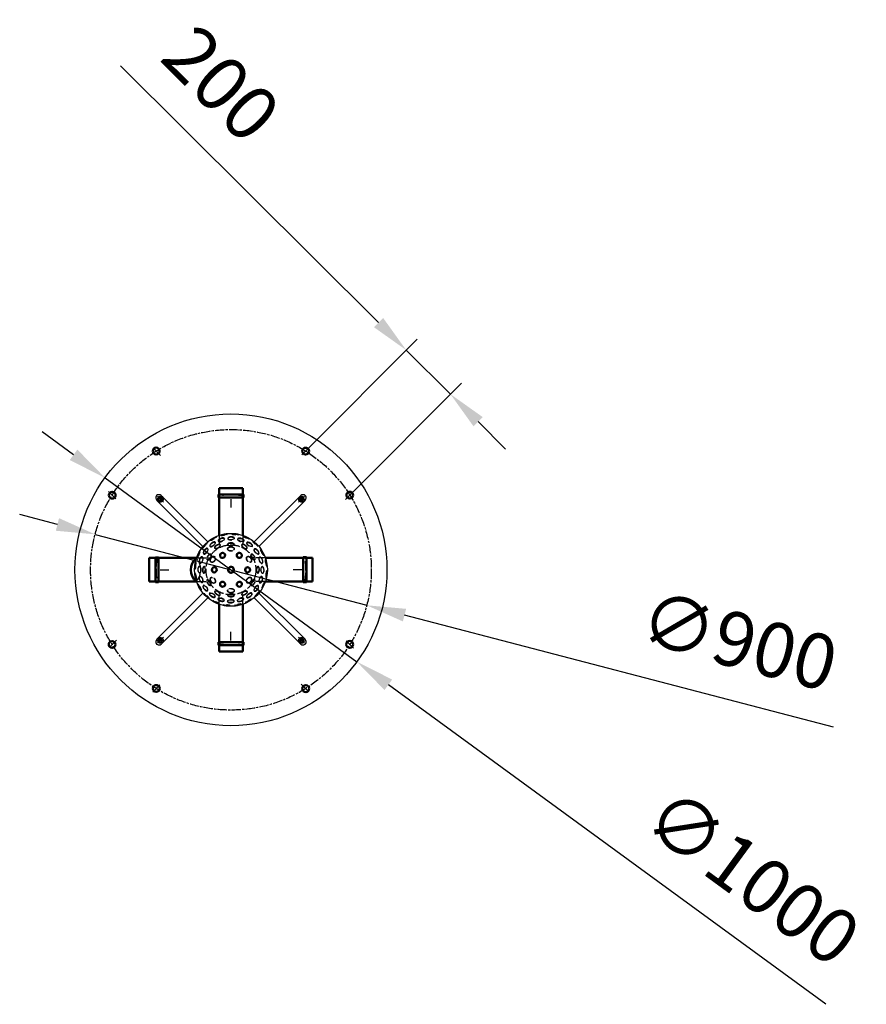
# Model space of a CAD drawing. Units: millimetres. Extents: x -5548 to -784, y -5411 to 4744.
# Drawn here: x -3498 to -784, y -5411 to -2253 of the extents above; entities that cross this region are included whole.
import ezdxf

# ---------------------------------------------------------------- set-up
doc = ezdxf.new("R2010")
doc.units = ezdxf.units.MM
doc.header["$LTSCALE"] = 5
for name, pattern in [('AM_ISO02W050', [7.5, 6, -1.5]), ('AM_ISO08W050', [18, 12, -1.5, 3, -1.5]), ('AM_ISO08W050x2', [9, 6, -0.75, 1.5, -0.75])]:
    doc.linetypes.add(name, pattern=pattern)
doc.layers.get('0').update_dxf_attribs({"linetype": 'CONTINUOUS'})
doc.layers.get('Defpoints').update_dxf_attribs({"linetype": 'CONTINUOUS'})
doc.layers.add('60', color=7, linetype='CONTINUOUS')
for name, color, linetype, lineweight in [('AM_0', 7, 'CONTINUOUS', 50), ('AM_2 ( Kontur 0.25)', 5, 'CONTINUOUS', 25), ('AM_3 ( Verdeckt )', 6, 'AM_ISO02W050', 25), ('AM_5 ( Bemassung)', 3, 'CONTINUOUS', 25), ('AM_7 (Mittellinie)', 4, 'AM_ISO08W050', 25)]:
    doc.layers.add(name, color=color, linetype=linetype, lineweight=lineweight)
doc.styles.get("Standard").update_dxf_attribs({"font": 'arial.ttf'})
doc.dimstyles.new('BENUTZERDEFINIERTE NORM$0', dxfattribs={"dimtxt": 3.5, "dimasz": 2.5, "dimexe": 1, "dimexo": 0, "dimgap": 1.5, "dimtad": 1, "dimdsep": 46, "dimtxsty": 'Standard', "dimcen": 0, "dimclrd": 256, "dimclre": 256, "dimclrt": 6, "dimadec": 0, "dimazin": 2, "dimtp": 0.1, "dimtm": 0.1, "dimtfac": 0.71, "dimtmove": 0, "dimatfit": 3, "dimfxl": 1, "dimlwd": -1, "dimlwe": -1, "dimarcsym": 0})
doc.dimstyles.new('BENUTZERDEFINIERTE NORM$3', dxfattribs={"dimtxt": 3.5, "dimasz": 2.5, "dimexe": 1, "dimexo": 0, "dimgap": 1.5, "dimtad": 1, "dimtoh": 1, "dimdsep": 46, "dimtxsty": 'Standard', "dimcen": 0, "dimclrd": 256, "dimclre": 256, "dimclrt": 6, "dimadec": 0, "dimazin": 2, "dimtp": 0.1, "dimtm": 0.1, "dimtfac": 0.71, "dimtofl": 0, "dimtmove": 0, "dimatfit": 0, "dimfxl": 1, "dimlwd": -1, "dimlwe": -1, "dimarcsym": 0})

# ---------------------------------------------------------------- blocks, each defined once
blk = doc.blocks.new('*D1')
at = {"layer": 'AM_5 ( Bemassung)', "transparency": 16777216}
for p, q in [((-2347.8, -3224.3), (-3174.9, -2400.5)), ((-2581.9, -3636.4), (-2224, -3277.1)), ((-2117.6, -3453.6), (-2259.3, -3312.5)), ((-2440.2, -3777.5), (-2082.3, -3418.2)), ((-2029, -3541.9), (-1940.5, -3630.1))]:
    blk.add_line(p, q, dxfattribs=at)
for points in [[(-2333.1, -3209.5), (-2362.6, -3239), (-2259.3, -3312.5)], [(-2014.3, -3527.1), (-2043.7, -3556.6), (-2117.6, -3453.6)]]:
    blk.add_solid(points, dxfattribs=at)
at = {"layer": 'Defpoints', "color": 0, "transparency": 16777216}
for p in [(-2117.6, -3453.6), (-2581.9, -3636.4), (-2440.2, -3777.5)]:
    blk.add_point(p, dxfattribs=at)
at = {"layer": 'AM_5 ( Bemassung)', "color": 6, "transparency": 16777216, "insert": (-2868, -2474.2), "char_height": 175, "attachment_point": 5, "rotation": 315.1129}
blk.add_mtext('200', dxfattribs=at)
blk = doc.blocks.new('*U14')
for p, q in [((-149.9, -135.5), (-3.1, 11.3)), ((-134.9, -150.6), (12, -3.7))]:
    blk.add_line(p, q)
blk.add_ellipse((4.5, 3.8), major_axis=(9.19, 9.19), ratio=0.819152, start_param=4.712389, end_param=7.853982)
at = {"layer": 'AM_0'}
for centre, radius in [((14.7, 155.4), 11), ((2.9, 2.2), 6), ((156.4, 14.3), 11)]:
    blk.add_circle(centre, radius, dxfattribs=at)
at = {"layer": 'AM_3 ( Verdeckt )', "extrusion": (0, 0, -1)}
blk.add_ellipse((4.5, 3.8), major_axis=(-9.19, -9.19), ratio=0.819152, start_param=4.712389, end_param=7.853982, dxfattribs=at)
at = {"layer": 'AM_7 (Mittellinie)'}
for p, q in [((26.4, 167.1), (3, 143.7)), ((11.2, 10.5), (-8.1, -8.8)), ((166.4, 24.3), (142.2, 0.1))]:
    blk.add_line(p, q, dxfattribs=at)
blk = doc.blocks.new('*U15')
at = {"layer": '60', "color": 0, "linetype": 'ByBlock', "lineweight": -2, "transparency": 16777216}
for p, rotation in [((-3046.4, -3151.1), 90), ((-3045.7, -3601), 180), ((-2595.9, -3600.3), 270)]:
    blk.add_blockref('*U14', p, dxfattribs=dict(at, rotation=rotation))
blk.add_blockref('*U14', (-2596.6, -3150.4), dxfattribs=at)
blk = doc.blocks.new('*U16')
for centre, major_axis, ratio in [((2.3, 13.1), (-5, 8.66), 0.064982), ((-1.8, -12.3), (-3.5, 9.37), 0.451624)]:
    blk.add_ellipse(centre, major_axis=major_axis, ratio=ratio)
at = {"layer": 'AM_2 ( Kontur 0.25)'}
for points, knots in [([(6, 4.8), (6, 4.7), (6.1, 4.6), (6.3, 4.4), (6.4, 4.3), (6.5, 4.1), (6.6, 4), (6.7, 3.9), (6.8, 3.9), (6.9, 3.8), (7, 3.8), (7.1, 3.8), (7.2, 3.7), (7.4, 3.7), (7.5, 3.8), (7.8, 3.9), (7.8, 4), (8, 4.2), (8, 4.2), (8, 4.4), (8, 4.4), (8, 4.6), (8, 4.7), (8, 4.8), (8, 4.9), (7.9, 5.1), (7.9, 5.2), (7.8, 5.5), (7.7, 5.7), (7.4, 6.4), (7.1, 7), (6.4, 8.4), (6, 9.2), (5.1, 10.9), (4.6, 11.8), (3.2, 14.2), (2.3, 15.8), (0.8, 18.2), (0.2, 19.1), (-0.7, 20.5), (-1, 20.9), (-1.5, 21.5), (-1.6, 21.7), (-1.8, 22), (-1.9, 22.1), (-2, 22.2), (-2.1, 22.3), (-2.2, 22.3), (-2.3, 22.4), (-2.4, 22.4), (-2.5, 22.5), (-2.7, 22.5), (-2.8, 22.5), (-2.9, 22.4), (-3, 22.4), (-3, 22.4), (-3.2, 22.3), (-3.2, 22.2), (-3.3, 22.1), (-3.4, 22), (-3.4, 21.9), (-3.4, 21.8), (-3.4, 21.7), (-3.4, 21.6), (-3.4, 21.5), (-3.4, 21.4), (-3.4, 21.2), (-3.3, 21.1), (-3.2, 20.8), (-3.1, 20.6), (-2.9, 20), (-2.6, 19.4), (-2, 18.2), (-1.6, 17.5), (-0.5, 15.3), (0.5, 13.6), (1.5, 11.8), (1.6, 11.6), (1.7, 11.4)], [2.676176, 2.676176, 2.676176, 2.676176, 2.742944, 2.742944, 2.87173, 2.87173, 2.967779, 2.967779, 3.028898, 3.028898, 3.075056, 3.075056, 3.108309, 3.108309, 3.141562, 3.141562, 3.174815, 3.174815, 3.208067, 3.208067, 3.24132, 3.24132, 3.30716, 3.30716, 3.372999, 3.372999, 3.507186, 3.507186, 3.641374, 3.641374, 3.957622, 3.957622, 4.27387, 4.27387, 4.590119, 4.590119, 5.113175, 5.113175, 5.5054, 5.5054, 5.794411, 5.794411, 5.956711, 5.956711, 6.071894, 6.071894, 6.143933, 6.143933, 6.197161, 6.197161, 6.235621, 6.235621, 6.26522, 6.26522, 6.283185, 6.283185, 6.283185, 6.313993, 6.313993, 6.3448, 6.3448, 6.375607, 6.375607, 6.438531, 6.438531, 6.501456, 6.501456, 6.627573, 6.627573, 6.753691, 6.753691, 7.050049, 7.050049, 7.346407, 7.346407, 7.906571, 7.906571, 7.973513, 7.973513, 7.973513, 7.973513]), ([(-0.5, -22.2), (-0.1, -22.3), (0.3, -22.4), (1.2, -22.5), (1.6, -22.4), (2.5, -22.1), (2.8, -21.8), (3.4, -21.1), (3.7, -20.7), (4.1, -19.7), (4.2, -19.2), (4.4, -17.5), (4.4, -16.3), (4.1, -13.7), (3.7, -12.3), (2.8, -9.6), (2.2, -8.2), (0.8, -5.9), (0, -4.8), (-1.6, -3.2), (-2.4, -2.6), (-3.7, -2.1), (-4.2, -2), (-4.9, -2.1), (-5.2, -2.1), (-5.5, -2.2), (-5.9, -2.4), (-6.2, -2.6), (-6.7, -3.1), (-7, -3.4), (-7.4, -4), (-7.5, -4.4), (-7.9, -5.8), (-8, -7), (-7.9, -9.7), (-7.6, -11.1), (-6.9, -13.6), (-6.5, -14.6), (-6, -15.6)], [2.744879, 2.744879, 2.744879, 2.744879, 2.93908, 2.93908, 3.160517, 3.160517, 3.381953, 3.381953, 3.60339, 3.60339, 3.824827, 3.824827, 4.243061, 4.243061, 4.661295, 4.661295, 5.079529, 5.079529, 5.497764, 5.497764, 5.915998, 5.915998, 6.131087, 6.131087, 6.283185, 6.283185, 6.283185, 6.463132, 6.463132, 6.643079, 6.643079, 6.823026, 6.823026, 7.258587, 7.258587, 7.694147, 7.694147, 8.014211, 8.014211, 8.014211, 8.014211])]:
    blk.add_open_spline(points, degree=3, knots=knots, dxfattribs=at)
blk = doc.blocks.new('*U17')
at = {"layer": '60', "color": 0, "linetype": 'ByBlock', "lineweight": -2, "transparency": 16777216}
for p, rotation in [((-2798.3, -3271.4), 53.99999999999994), ((-2892.1, -3296), 107.9999999999999), ((-2864, -3277.9), 89.99999999999993), ((-2831.7, -3269.5), 71.99999999999994), ((-2767.2, -3283.6), 35.99999999999996), ((-2741.4, -3304.8), 17.99999999999999), ((-2913.3, -3321.8), 125.9999999999999), ((-2925.4, -3352.9), 143.9999999999999), ((-2714.9, -3365.2), 341.9999999999998), ((-2927.4, -3386.3), 161.9999999999999), ((-2716.9, -3398.5), 323.9999999999997), ((-2918.9, -3418.6), 180), ((-2729, -3429.6), 305.9999999999998), ((-2900.9, -3446.7), 197.9999999999998), ((-2750.2, -3455.5), 287.9999999999998), ((-2875.1, -3467.8), 215.9999999999999), ((-2844, -3480), 233.9999999999998), ((-2810.6, -3481.9), 251.9999999999998), ((-2778.3, -3473.5), 269.9999999999998)]:
    blk.add_blockref('*U16', p, dxfattribs=dict(at, rotation=rotation))
blk.add_blockref('*U16', (-2723.4, -3332.9), dxfattribs=at)
blk = doc.blocks.new('*D18')
at = {"layer": 'AM_5 ( Bemassung)', "transparency": 16777216}
for p, q in [((-3377.5, -3871.7), (-3498.4, -3840)), ((-3256.5, -3903.3), (-2385.8, -4130.9)), ((-890, -4521.8), (-2264.8, -4162.5))]:
    blk.add_line(p, q, dxfattribs=at)
for points in [[(-3372.2, -3851.5), (-3382.7, -3891.8), (-3256.5, -3903.3)], [(-2259.6, -4142.3), (-2270.1, -4182.6), (-2385.8, -4130.9)]]:
    blk.add_solid(points, dxfattribs=at)
at = {"layer": 'Defpoints', "color": 0, "transparency": 16777216}
for p in [(-3256.5, -3903.3), (-2385.8, -4130.9)]:
    blk.add_point(p, dxfattribs=at)
at = {"layer": 'AM_5 ( Bemassung)', "color": 6, "transparency": 16777216, "insert": (-1198.6, -4266.2), "char_height": 175, "attachment_point": 5, "rotation": 345.3515}
blk.add_mtext('∅900', dxfattribs=at)
blk = doc.blocks.new('*D19')
at = {"layer": 'AM_5 ( Bemassung)', "transparency": 16777216}
for p, q in [((-3325.8, -3648.3), (-3426.7, -3574.5)), ((-3224.8, -3722), (-2417.5, -4312.1)), ((-914.2, -5410.7), (-2316.5, -4385.8))]:
    blk.add_line(p, q, dxfattribs=at)
for points in [[(-3313.5, -3631.5), (-3338.1, -3665.1), (-3224.8, -3722)], [(-2304.3, -4369), (-2328.8, -4402.7), (-2417.5, -4312.1)]]:
    blk.add_solid(points, dxfattribs=at)
at = {"layer": 'Defpoints', "color": 0, "transparency": 16777216}
for p in [(-3224.8, -3722), (-2417.5, -4312.1)]:
    blk.add_point(p, dxfattribs=at)
at = {"layer": 'AM_5 ( Bemassung)', "color": 6, "transparency": 16777216, "insert": (-1162.4, -5019.7), "char_height": 175, "attachment_point": 5, "rotation": 323.8402}
blk.add_mtext('∅1000', dxfattribs=at)
blk = doc.blocks.new('*U20')
at = {"layer": 'AM_0'}
for p, q in [((-95.7, -38), (-95.7, 38.1)), ((-95.7, 38.1), (-75.7, 38.1)), ((-75.7, 40), (-75.7, -40)), ((-65.7, 40), (-75.7, 40)), ((-65.7, -40), (-65.7, 40)), ((-65.7, 38.1), (55.7, 38.1)), ((-75.7, -38), (-95.7, -38)), ((-65.7, -40), (-75.7, -40)), ((55.7, -38), (-65.7, -38))]:
    blk.add_line(p, q, dxfattribs=at)
at = {"layer": 'AM_3 ( Verdeckt )'}
for p, q in [((55.7, 38.1), (95.7, 38.1)), ((55.7, -38), (95.7, -38))]:
    blk.add_line(p, q, dxfattribs=at)
blk.add_arc((166.1, 0), 240.2, 170.4138, 189.5941, dxfattribs=at)
at = {"layer": 'AM_7 (Mittellinie)'}
blk.add_line((-60.7, 0), (-33.3, 0), dxfattribs=at)
blk = doc.blocks.new('*U21')
at = {"layer": '60', "color": 0, "linetype": 'ByBlock', "lineweight": -2, "transparency": 16777216}
for p, rotation in [((-2821.2, -3851), 269.9999999999999), ((-2655, -4017), 180), ((-2821.1, -4183.2), 89.99999999999997)]:
    blk.add_blockref('*U20', p, dxfattribs=dict(at, rotation=rotation))
blk.add_blockref('*U20', (-2987.3, -4017.1), dxfattribs=at)

msp = doc.modelspace()

# ---------------------------------------------------------------- linework, layer by layer
for centre, major_axis in [((-2821.155, -3935.694), (-10, 0)), ((-2891.623, -3976.379), (-5, -8.66)), ((-2750.686, -3976.379), (-5, 8.66)), ((-2891.623, -4057.749), (5, -8.66)), ((-2750.686, -4057.749), (5, 8.66)), ((-2821.155, -4098.434), (10, 0))]:
    msp.add_ellipse(centre, major_axis=major_axis, ratio=0.4516244)
at = {"layer": '60'}
for radius in [500, 116.736]:
    msp.add_circle((-2821.155, -4017.064), radius, dxfattribs=at)
at = {"layer": 'AM_0'}
for centre, radius, start, end in [((-2895.702, -4017.064), 53.813, 135.002123, 224.997877), ((-2847.545, -3971.356), 8.484, 35.21463, 204.78537), ((-2848.212, -3970.2), 8.458, 212.978446, 22.337798), ((-2848.212, -3970.2), 8.458, 303.825691, 312.624055), ((-2848.212, -3970.2), 8.458, 15.065122, 27.021554), ((-2794.098, -3970.2), 8.458, 152.978446, 322.337798), ((-2794.765, -3971.356), 8.484, 335.21463, 144.78537), ((-2794.098, -3970.2), 8.458, 243.825691, 252.624055), ((-2794.098, -3970.2), 8.458, 315.065122, 327.021554), ((-2873.934, -4017.064), 8.484, 95.21463, 264.78537), ((-2875.269, -4017.064), 8.458, 75.065122, 87.021554), ((-2875.269, -4017.064), 8.458, 272.978446, 82.337798), ((-2821.155, -4017.064), 9.312, 253.344725, 189.48237), ((-2767.041, -4017.064), 8.458, 92.978446, 262.337798), ((-2768.376, -4017.064), 8.484, 275.21463, 84.78537), ((-2875.269, -4017.064), 8.458, 3.825691, 12.624055), ((-2821.155, -4017.064), 9.311, 189.48237, 253.344725), ((-2767.041, -4017.064), 8.458, 183.825691, 192.624055), ((-2767.041, -4017.064), 8.458, 255.065122, 267.021554), ((-2847.545, -4062.772), 8.484, 155.21463, 324.78537), ((-2848.212, -4063.928), 8.458, 135.065122, 147.021554), ((-2848.212, -4063.928), 8.458, 332.978446, 142.337798), ((-2848.212, -4063.928), 8.458, 63.825691, 72.624055), ((-2794.098, -4063.928), 8.458, 32.978446, 202.337798), ((-2794.098, -4063.928), 8.458, 195.065122, 207.021554), ((-2794.765, -4062.772), 8.484, 215.21463, 24.78537), ((-2794.098, -4063.928), 8.458, 123.825691, 132.624055)]:
    msp.add_arc(centre, radius, start, end, dxfattribs=at)
at = {"layer": 'AM_2 ( Kontur 0.25)'}
for centre, radius, start, end in [((-2847.545, -3971.356), 9.354, 105.324857, 204.78537), ((-2848.212, -3970.2), 9.328, 212.978446, 317.048566), ((-2848.212, -3970.2), 9.328, 303.825691, 27.021554), ((-2847.545, -3971.356), 9.354, 35.21463, 43.87349), ((-2794.098, -3970.2), 9.328, 152.978446, 257.048566), ((-2794.765, -3971.356), 9.354, 45.324857, 144.78537), ((-2794.098, -3970.2), 9.328, 243.825691, 327.021554), ((-2794.765, -3971.356), 9.354, 335.21463, 343.87349), ((-2873.934, -4017.064), 9.354, 95.21463, 103.87349), ((-2875.269, -4017.064), 9.328, 3.825691, 87.021554), ((-2821.155, -4017.064), 10.477, 346.829646, 280.878408), ((-2767.041, -4017.064), 9.328, 92.978446, 197.048566), ((-2768.376, -4017.064), 9.354, 345.324857, 84.78537), ((-2873.934, -4017.064), 9.354, 165.324857, 264.78537), ((-2875.269, -4017.064), 9.328, 272.978446, 17.048566), ((-2767.041, -4017.064), 9.328, 183.825691, 267.021554), ((-2768.376, -4017.064), 9.354, 275.21463, 283.87349), ((-2847.545, -4062.772), 9.354, 155.21463, 163.87349), ((-2848.212, -4063.928), 9.328, 63.825691, 147.021554), ((-2847.545, -4062.772), 9.354, 225.324857, 324.78537), ((-2848.212, -4063.928), 9.328, 332.978446, 77.048566), ((-2794.098, -4063.928), 9.328, 123.825691, 207.021554), ((-2794.765, -4062.772), 9.354, 215.21463, 223.87349), ((-2794.098, -4063.928), 9.328, 32.978446, 137.048566), ((-2794.765, -4062.772), 9.354, 285.324857, 24.78537)]:
    msp.add_arc(centre, radius, start, end, dxfattribs=at)
for centre, major_axis in [((-2864.501, -3941.987), (9.408, 4.661)), ((-2779.877, -3945.569), (8.74, -5.817)), ((-2777.809, -3941.987), (8.74, -5.817)), ((-2907.847, -4017.064), (0.668, 10.477)), ((-2734.463, -4017.064), (-0.668, -10.477)), ((-2864.501, -4092.141), (-8.74, 5.817)), ((-2777.809, -4092.141), (-9.408, -4.661))]:
    msp.add_ellipse(centre, major_axis=major_axis, ratio=0.51434716, start_param=5.92778946, end_param=6.28318531, dxfattribs=at)
for points in [[(-2811.418, -3937.915), (-2811.125, -3937.599), (-2810.888, -3937.257), (-2810.533, -3936.475), (-2810.439, -3936.027), (-2810.476, -3935.132), (-2810.607, -3934.691), (-2811.048, -3933.879), (-2811.355, -3933.505), (-2812.109, -3932.821), (-2812.555, -3932.511), (-2814.014, -3931.701), (-2815.181, -3931.28), (-2817.77, -3930.687), (-2819.192, -3930.517), (-2822.065, -3930.45), (-2823.515, -3930.554), (-2826.214, -3931.023), (-2827.461, -3931.387), (-2829.566, -3932.338), (-2830.428, -3932.922), (-2831.327, -3933.977), (-2831.561, -3934.368), (-2831.802, -3935.079), (-2831.855, -3935.386), (-2831.855, -3935.694), (-2831.855, -3936.058), (-2831.781, -3936.421), (-2831.505, -3937.107), (-2831.303, -3937.431), (-2830.801, -3938.034), (-2830.499, -3938.314), (-2829.319, -3939.203), (-2828.229, -3939.717), (-2825.707, -3940.488), (-2824.277, -3940.743), (-2821.71, -3940.93), (-2820.596, -3940.929), (-2819.509, -3940.85)], [(-2884.832, -3969.057), (-2884.959, -3968.645), (-2885.136, -3968.269), (-2885.635, -3967.571), (-2885.977, -3967.265), (-2886.771, -3966.85), (-2887.218, -3966.742), (-2888.142, -3966.718), (-2888.619, -3966.798), (-2889.588, -3967.108), (-2890.08, -3967.339), (-2891.511, -3968.198), (-2892.459, -3968.999), (-2894.267, -3970.944), (-2895.125, -3972.09), (-2896.619, -3974.545), (-2897.254, -3975.853), (-2898.198, -3978.425), (-2898.507, -3979.687), (-2898.736, -3981.985), (-2898.661, -3983.023), (-2898.196, -3984.329), (-2897.975, -3984.728), (-2897.479, -3985.292), (-2897.24, -3985.492), (-2896.973, -3985.645), (-2896.658, -3985.827), (-2896.307, -3985.945), (-2895.575, -3986.048), (-2895.194, -3986.036), (-2894.42, -3985.902), (-2894.026, -3985.781), (-2892.666, -3985.204), (-2891.676, -3984.516), (-2889.748, -3982.719), (-2888.812, -3981.608), (-2887.366, -3979.477), (-2886.81, -3978.513), (-2886.335, -3977.531)], [(-2747.742, -3985.922), (-2747.321, -3986.017), (-2746.907, -3986.052), (-2746.052, -3985.969), (-2745.616, -3985.826), (-2744.86, -3985.346), (-2744.544, -3985.012), (-2744.061, -3984.225), (-2743.891, -3983.771), (-2743.676, -3982.777), (-2743.63, -3982.235), (-2743.658, -3980.567), (-2743.877, -3979.345), (-2744.658, -3976.807), (-2745.221, -3975.491), (-2746.6, -3972.969), (-2747.415, -3971.766), (-2749.171, -3969.662), (-2750.11, -3968.764), (-2751.986, -3967.416), (-2752.922, -3966.962), (-2754.286, -3966.712), (-2754.741, -3966.704), (-2755.478, -3966.851), (-2755.77, -3966.959), (-2756.036, -3967.112), (-2756.352, -3967.294), (-2756.629, -3967.54), (-2757.085, -3968.122), (-2757.265, -3968.458), (-2757.536, -3969.195), (-2757.628, -3969.597), (-2757.808, -3971.063), (-2757.707, -3972.264), (-2757.115, -3974.833), (-2756.62, -3976.199), (-2755.498, -3978.516), (-2754.941, -3979.48), (-2754.329, -3980.383)], [(-2894.568, -4048.206), (-2894.989, -4048.11), (-2895.403, -4048.076), (-2896.258, -4048.159), (-2896.694, -4048.302), (-2897.45, -4048.782), (-2897.766, -4049.115), (-2898.249, -4049.903), (-2898.419, -4050.357), (-2898.634, -4051.351), (-2898.68, -4051.893), (-2898.652, -4053.561), (-2898.433, -4054.782), (-2897.652, -4057.321), (-2897.089, -4058.637), (-2895.71, -4061.158), (-2894.894, -4062.362), (-2893.139, -4064.465), (-2892.2, -4065.364), (-2890.324, -4066.712), (-2889.388, -4067.165), (-2888.024, -4067.416), (-2887.569, -4067.424), (-2886.832, -4067.277), (-2886.54, -4067.169), (-2886.273, -4067.015), (-2885.958, -4066.833), (-2885.681, -4066.588), (-2885.225, -4066.005), (-2885.045, -4065.669), (-2884.774, -4064.932), (-2884.682, -4064.531), (-2884.502, -4063.065), (-2884.603, -4061.864), (-2885.195, -4059.294), (-2885.69, -4057.929), (-2886.812, -4055.611), (-2887.369, -4054.647), (-2887.981, -4053.745)], [(-2757.478, -4065.071), (-2757.351, -4065.483), (-2757.174, -4065.859), (-2756.674, -4066.557), (-2756.333, -4066.863), (-2755.539, -4067.278), (-2755.092, -4067.385), (-2754.168, -4067.41), (-2753.691, -4067.33), (-2752.722, -4067.019), (-2752.23, -4066.788), (-2750.799, -4065.929), (-2749.851, -4065.129), (-2748.043, -4063.183), (-2747.185, -4062.038), (-2745.691, -4059.583), (-2745.056, -4058.275), (-2744.112, -4055.703), (-2743.803, -4054.441), (-2743.574, -4052.142), (-2743.649, -4051.105), (-2744.114, -4049.798), (-2744.335, -4049.4), (-2744.83, -4048.835), (-2745.07, -4048.636), (-2745.336, -4048.482), (-2745.652, -4048.301), (-2746.003, -4048.183), (-2746.735, -4048.079), (-2747.116, -4048.092), (-2747.89, -4048.225), (-2748.284, -4048.346), (-2749.643, -4048.924), (-2750.633, -4049.611), (-2752.562, -4051.409), (-2753.498, -4052.52), (-2754.944, -4054.65), (-2755.5, -4055.615), (-2755.975, -4056.597)], [(-2830.892, -4096.213), (-2831.185, -4096.529), (-2831.422, -4096.871), (-2831.777, -4097.652), (-2831.871, -4098.101), (-2831.834, -4098.996), (-2831.703, -4099.437), (-2831.262, -4100.249), (-2830.954, -4100.623), (-2830.201, -4101.306), (-2829.755, -4101.617), (-2828.296, -4102.426), (-2827.129, -4102.848), (-2824.539, -4103.441), (-2823.118, -4103.611), (-2820.245, -4103.677), (-2818.795, -4103.573), (-2816.096, -4103.104), (-2814.848, -4102.741), (-2812.743, -4101.79), (-2811.882, -4101.206), (-2810.983, -4100.151), (-2810.749, -4099.76), (-2810.508, -4099.049), (-2810.455, -4098.742), (-2810.455, -4098.434), (-2810.455, -4098.07), (-2810.529, -4097.707), (-2810.805, -4097.021), (-2811.006, -4096.697), (-2811.509, -4096.094), (-2811.811, -4095.814), (-2812.99, -4094.924), (-2814.081, -4094.411), (-2816.602, -4093.64), (-2818.032, -4093.385), (-2820.6, -4093.198), (-2821.714, -4093.198), (-2822.801, -4093.278)]]:
    msp.add_open_spline(points, degree=3, knots=[2.74487884, 2.74487884, 2.74487884, 2.74487884, 2.93908041, 2.93908041, 3.16051695, 3.16051695, 3.3819535, 3.3819535, 3.60339004, 3.60339004, 3.82482658, 3.82482658, 4.24306088, 4.24306088, 4.66129517, 4.66129517, 5.07952946, 5.07952946, 5.49776375, 5.49776375, 5.91599805, 5.91599805, 6.13108691, 6.13108691, 6.28318531, 6.28318531, 6.28318531, 6.46313227, 6.46313227, 6.64307924, 6.64307924, 6.82302621, 6.82302621, 7.2585868, 7.2585868, 7.69414739, 7.69414739, 8.01421062, 8.01421062, 8.01421062, 8.01421062], dxfattribs=at)
at = {"layer": 'AM_3 ( Verdeckt )'}
msp.add_circle((-2821.155, -4017.064), 80, dxfattribs=at)
msp.add_arc((-2971.808, -4017.064), 53.813, 315.002123, 44.997877, dxfattribs=at)
for centre, major_axis, ratio, start_param, end_param in [((-2864.501, -3941.987), (9.408, 4.661), 0.41909769, 0, 3.22155204), ((-2864.501, -3941.987), (9.408, 4.661), 0.51434716, 3.2071123, 4.85930482), ((-2777.809, -3941.987), (8.74, -5.817), 0.51434716, 3.2071123, 4.85930482), ((-2777.809, -3941.987), (8.74, -5.817), 0.41909769, 0, 3.22155204), ((-2907.847, -4017.064), (0.668, 10.477), 0.41909769, 0, 3.22155204), ((-2734.463, -4017.064), (-0.668, -10.477), 0.51434716, 3.2071123, 4.85930482), ((-2734.463, -4017.064), (-0.668, -10.477), 0.41909769, 0, 3.22155204), ((-2907.847, -4017.064), (0.668, 10.477), 0.51434716, 3.2071123, 4.85930482), ((-2864.501, -4092.141), (-8.74, 5.817), 0.41909769, 0, 3.22155204), ((-2864.501, -4092.141), (-8.74, 5.817), 0.51434716, 3.2071123, 4.85930482), ((-2777.809, -4092.141), (-9.408, -4.661), 0.41909769, 0, 3.22155204), ((-2777.809, -4092.141), (-9.408, -4.661), 0.51434716, 3.2071123, 4.85930482)]:
    msp.add_ellipse(centre, major_axis=major_axis, ratio=ratio, start_param=start_param, end_param=end_param, dxfattribs=at)
for centre, major_axis in [((-2821.155, -3950.14), (-10, 0)), ((-2879.113, -3983.602), (-5, -8.66)), ((-2763.197, -3983.602), (-5, 8.66)), ((-2879.113, -4050.526), (5, -8.66)), ((-2763.197, -4050.526), (5, 8.66)), ((-2821.155, -4083.988), (10, 0))]:
    msp.add_ellipse(centre, major_axis=major_axis, ratio=0.64710901, dxfattribs=at)
for points, knots in [([(-2855.765, -3937.659), (-2855.835, -3937.517), (-2855.935, -3937.389), (-2856.23, -3937.142), (-2856.425, -3937.026), (-2856.924, -3936.83), (-2857.227, -3936.751), (-2858.265, -3936.599), (-2859.135, -3936.61), (-2861.084, -3936.887), (-2862.162, -3937.151), (-2864.372, -3937.901), (-2865.503, -3938.387), (-2867.66, -3939.514), (-2868.687, -3940.155), (-2870.496, -3941.502), (-2871.278, -3942.208), (-2872.385, -3943.455), (-2872.765, -3944.004), (-2873.196, -3944.871), (-2873.303, -3945.212), (-2873.374, -3945.737), (-2873.36, -3945.936), (-2873.276, -3946.25), (-2873.215, -3946.375), (-2873.125, -3946.494)], [0, 0, 0, 0, 0.18159297, 0.18159297, 0.36318594, 0.36318594, 0.5447789, 0.5447789, 0.90369689, 0.90369689, 1.26261489, 1.26261489, 1.62153288, 1.62153288, 1.98045087, 1.98045087, 2.33936886, 2.33936886, 2.63686712, 2.63686712, 2.86586685, 2.86586685, 3.05703025, 3.05703025, 3.22155204, 3.22155204, 3.22155204, 3.22155204]), ([(-2873.107, -3946.539), (-2872.932, -3946.801), (-2872.69, -3947.038), (-2872.043, -3947.449), (-2871.637, -3947.621), (-2870.679, -3947.866), (-2870.127, -3947.938), (-2868.571, -3947.974), (-2867.489, -3947.851), (-2865.231, -3947.318), (-2864.056, -3946.909), (-2861.789, -3945.862), (-2860.697, -3945.225), (-2858.755, -3943.817), (-2857.907, -3943.047), (-2856.575, -3941.499), (-2856.095, -3940.723), (-2855.636, -3939.535), (-2855.547, -3939.087), (-2855.539, -3938.299), (-2855.616, -3937.96), (-2855.765, -3937.659)], [3.2071123, 3.2071123, 3.2071123, 3.2071123, 3.44385922, 3.44385922, 3.68060614, 3.68060614, 3.91735307, 3.91735307, 4.28822837, 4.28822837, 4.65910367, 4.65910367, 5.02997897, 5.02997897, 5.40085427, 5.40085427, 5.77172956, 5.77172956, 6.02766175, 6.02766175, 6.28318531, 6.28318531, 6.28318531, 6.28318531]), ([(-2831.855, -3950.14), (-2831.855, -3950.674), (-2831.767, -3951.207), (-2831.273, -3952.692), (-2830.657, -3953.594), (-2828.987, -3955.137), (-2827.933, -3955.782), (-2825.549, -3956.752), (-2824.218, -3957.077), (-2821.473, -3957.368), (-2820.059, -3957.334), (-2817.351, -3956.912), (-2816.058, -3956.524), (-2813.781, -3955.438), (-2812.797, -3954.74), (-2811.444, -3953.269), (-2810.993, -3952.538), (-2810.464, -3950.988), (-2810.389, -3950.172), (-2810.641, -3948.578), (-2810.964, -3947.804), (-2811.94, -3946.393), (-2812.591, -3945.755), (-2814.141, -3944.656), (-2815.04, -3944.196), (-2817.368, -3943.35), (-2818.869, -3943.059), (-2821.92, -3942.915), (-2823.467, -3943.062), (-2826.338, -3943.774), (-2827.66, -3944.338), (-2829.845, -3945.809), (-2830.71, -3946.717), (-2831.643, -3948.495), (-2831.855, -3949.317), (-2831.855, -3950.14)], [0, 0, 0, 0, 0.21192441, 0.21192441, 0.61075248, 0.61075248, 1.00958054, 1.00958054, 1.4084086, 1.4084086, 1.80723666, 1.80723666, 2.20606472, 2.20606472, 2.60489278, 2.60489278, 2.92407252, 2.92407252, 3.24325225, 3.24325225, 3.56243198, 3.56243198, 3.88161171, 3.88161171, 4.20079144, 4.20079144, 4.63959683, 4.63959683, 5.07840221, 5.07840221, 5.51720759, 5.51720759, 5.95601298, 5.95601298, 6.28318531, 6.28318531, 6.28318531, 6.28318531]), ([(-2786.054, -3936.81), (-2786.194, -3937.092), (-2786.278, -3937.42), (-2786.31, -3938.186), (-2786.257, -3938.623), (-2785.99, -3939.576), (-2785.777, -3940.09), (-2785.03, -3941.455), (-2784.382, -3942.331), (-2782.792, -3944.02), (-2781.85, -3944.833), (-2779.81, -3946.273), (-2778.711, -3946.9), (-2776.521, -3947.878), (-2775.43, -3948.227), (-2773.424, -3948.607), (-2772.512, -3948.634), (-2771.254, -3948.438), (-2770.821, -3948.291), (-2770.135, -3947.904), (-2769.879, -3947.668), (-2769.693, -3947.388)], [3.2071123, 3.2071123, 3.2071123, 3.2071123, 3.44385922, 3.44385922, 3.68060614, 3.68060614, 3.91735307, 3.91735307, 4.28822837, 4.28822837, 4.65910367, 4.65910367, 5.02997897, 5.02997897, 5.40085427, 5.40085427, 5.77172956, 5.77172956, 6.02766175, 6.02766175, 6.28318531, 6.28318531, 6.28318531, 6.28318531]), ([(-2769.693, -3947.388), (-2769.606, -3947.256), (-2769.544, -3947.105), (-2769.478, -3946.727), (-2769.475, -3946.5), (-2769.555, -3945.969), (-2769.638, -3945.668), (-2770.025, -3944.693), (-2770.47, -3943.945), (-2771.684, -3942.396), (-2772.452, -3941.594), (-2774.207, -3940.055), (-2775.193, -3939.319), (-2777.247, -3938.014), (-2778.316, -3937.445), (-2780.387, -3936.552), (-2781.389, -3936.228), (-2783.023, -3935.893), (-2783.688, -3935.839), (-2784.655, -3935.898), (-2785.003, -3935.976), (-2785.493, -3936.178), (-2785.659, -3936.289), (-2785.889, -3936.518), (-2785.967, -3936.634), (-2786.025, -3936.772)], [0, 0, 0, 0, 0.18159297, 0.18159297, 0.36318594, 0.36318594, 0.5447789, 0.5447789, 0.90369689, 0.90369689, 1.26261489, 1.26261489, 1.62153288, 1.62153288, 1.98045087, 1.98045087, 2.33936886, 2.33936886, 2.63686712, 2.63686712, 2.86586685, 2.86586685, 3.05703025, 3.05703025, 3.22155204, 3.22155204, 3.22155204, 3.22155204]), ([(-2884.463, -3992.869), (-2884, -3993.135), (-2883.495, -3993.326), (-2881.962, -3993.64), (-2880.873, -3993.558), (-2878.701, -3992.884), (-2877.616, -3992.293), (-2875.583, -3990.713), (-2874.637, -3989.723), (-2873.012, -3987.491), (-2872.334, -3986.249), (-2871.346, -3983.693), (-2871.036, -3982.38), (-2870.838, -3979.865), (-2870.95, -3978.663), (-2871.548, -3976.757), (-2871.955, -3976), (-2873.032, -3974.767), (-2873.703, -3974.295), (-2875.209, -3973.715), (-2876.041, -3973.608), (-2877.75, -3973.748), (-2878.628, -3973.993), (-2880.354, -3974.786), (-2881.203, -3975.334), (-2883.099, -3976.927), (-2884.102, -3978.082), (-2885.752, -3980.652), (-2886.398, -3982.066), (-2887.217, -3984.908), (-2887.39, -3986.335), (-2887.209, -3988.962), (-2886.855, -3990.165), (-2885.781, -3991.862), (-2885.176, -3992.457), (-2884.463, -3992.869)], [0, 0, 0, 0, 0.21192441, 0.21192441, 0.61075248, 0.61075248, 1.00958054, 1.00958054, 1.4084086, 1.4084086, 1.80723666, 1.80723666, 2.20606472, 2.20606472, 2.60489278, 2.60489278, 2.92407252, 2.92407252, 3.24325225, 3.24325225, 3.56243198, 3.56243198, 3.88161171, 3.88161171, 4.20079144, 4.20079144, 4.63959683, 4.63959683, 5.07840221, 5.07840221, 5.51720759, 5.51720759, 5.95601298, 5.95601298, 6.28318531, 6.28318531, 6.28318531, 6.28318531]), ([(-2768.547, -3974.336), (-2769.009, -3974.602), (-2769.427, -3974.945), (-2770.466, -3976.115), (-2770.939, -3977.1), (-2771.441, -3979.317), (-2771.472, -3980.553), (-2771.12, -3983.103), (-2770.736, -3984.417), (-2769.616, -3986.941), (-2768.879, -3988.148), (-2767.16, -3990.282), (-2766.177, -3991.208), (-2764.098, -3992.637), (-2763.002, -3993.14), (-2761.052, -3993.576), (-2760.192, -3993.601), (-2758.586, -3993.285), (-2757.842, -3992.941), (-2756.587, -3991.926), (-2756.078, -3991.259), (-2755.345, -3989.709), (-2755.117, -3988.826), (-2754.941, -3986.935), (-2754.992, -3985.926), (-2755.423, -3983.487), (-2755.922, -3982.041), (-2757.323, -3979.327), (-2758.224, -3978.061), (-2760.276, -3975.931), (-2761.425, -3975.068), (-2763.791, -3973.91), (-2765.01, -3973.615), (-2767.017, -3973.697), (-2767.834, -3973.924), (-2768.547, -3974.336)], [0, 0, 0, 0, 0.21192441, 0.21192441, 0.61075248, 0.61075248, 1.00958054, 1.00958054, 1.4084086, 1.4084086, 1.80723666, 1.80723666, 2.20606472, 2.20606472, 2.60489278, 2.60489278, 2.92407252, 2.92407252, 3.24325225, 3.24325225, 3.56243198, 3.56243198, 3.88161171, 3.88161171, 4.20079144, 4.20079144, 4.63959683, 4.63959683, 5.07840221, 5.07840221, 5.51720759, 5.51720759, 5.95601298, 5.95601298, 6.28318531, 6.28318531, 6.28318531, 6.28318531]), ([(-2907.227, -4007.335), (-2907.384, -4007.325), (-2907.546, -4007.347), (-2907.907, -4007.479), (-2908.105, -4007.59), (-2908.525, -4007.924), (-2908.744, -4008.147), (-2909.395, -4008.97), (-2909.82, -4009.728), (-2910.555, -4011.555), (-2910.865, -4012.621), (-2911.32, -4014.91), (-2911.465, -4016.132), (-2911.568, -4018.564), (-2911.526, -4019.773), (-2911.264, -4022.013), (-2911.044, -4023.044), (-2910.517, -4024.626), (-2910.232, -4025.229), (-2909.696, -4026.036), (-2909.455, -4026.299), (-2909.035, -4026.623), (-2908.856, -4026.711), (-2908.542, -4026.795), (-2908.403, -4026.805), (-2908.255, -4026.786)], [0, 0, 0, 0, 0.18159297, 0.18159297, 0.36318594, 0.36318594, 0.5447789, 0.5447789, 0.90369689, 0.90369689, 1.26261489, 1.26261489, 1.62153288, 1.62153288, 1.98045087, 1.98045087, 2.33936886, 2.33936886, 2.63686712, 2.63686712, 2.86586685, 2.86586685, 3.05703025, 3.05703025, 3.22155204, 3.22155204, 3.22155204, 3.22155204]), ([(-2908.207, -4026.793), (-2907.893, -4026.773), (-2907.567, -4026.681), (-2906.887, -4026.326), (-2906.535, -4026.062), (-2905.844, -4025.354), (-2905.505, -4024.912), (-2904.696, -4023.583), (-2904.262, -4022.584), (-2903.594, -4020.362), (-2903.361, -4019.14), (-2903.134, -4016.653), (-2903.14, -4015.389), (-2903.389, -4013.003), (-2903.632, -4011.883), (-2904.306, -4009.957), (-2904.738, -4009.152), (-2905.537, -4008.161), (-2905.881, -4007.86), (-2906.559, -4007.459), (-2906.892, -4007.356), (-2907.227, -4007.335)], [3.2071123, 3.2071123, 3.2071123, 3.2071123, 3.44385922, 3.44385922, 3.68060614, 3.68060614, 3.91735307, 3.91735307, 4.28822837, 4.28822837, 4.65910367, 4.65910367, 5.02997897, 5.02997897, 5.40085427, 5.40085427, 5.77172956, 5.77172956, 6.02766175, 6.02766175, 6.28318531, 6.28318531, 6.28318531, 6.28318531]), ([(-2734.103, -4007.335), (-2734.417, -4007.355), (-2734.743, -4007.446), (-2735.423, -4007.801), (-2735.774, -4008.066), (-2736.466, -4008.774), (-2736.805, -4009.215), (-2737.613, -4010.545), (-2738.048, -4011.544), (-2738.715, -4013.766), (-2738.949, -4014.988), (-2739.176, -4017.475), (-2739.17, -4018.739), (-2738.921, -4021.124), (-2738.678, -4022.245), (-2738.004, -4024.171), (-2737.572, -4024.975), (-2736.773, -4025.967), (-2736.429, -4026.268), (-2735.751, -4026.669), (-2735.418, -4026.772), (-2735.083, -4026.793)], [3.2071123, 3.2071123, 3.2071123, 3.2071123, 3.44385922, 3.44385922, 3.68060614, 3.68060614, 3.91735307, 3.91735307, 4.28822837, 4.28822837, 4.65910367, 4.65910367, 5.02997897, 5.02997897, 5.40085427, 5.40085427, 5.77172956, 5.77172956, 6.02766175, 6.02766175, 6.28318531, 6.28318531, 6.28318531, 6.28318531]), ([(-2735.083, -4026.793), (-2734.925, -4026.803), (-2734.764, -4026.781), (-2734.403, -4026.649), (-2734.204, -4026.538), (-2733.785, -4026.204), (-2733.566, -4025.981), (-2732.915, -4025.158), (-2732.49, -4024.399), (-2731.755, -4022.573), (-2731.445, -4021.507), (-2730.99, -4019.218), (-2730.845, -4017.996), (-2730.742, -4015.564), (-2730.784, -4014.355), (-2731.045, -4012.114), (-2731.266, -4011.084), (-2731.793, -4009.502), (-2732.078, -4008.899), (-2732.613, -4008.091), (-2732.855, -4007.828), (-2733.274, -4007.505), (-2733.454, -4007.417), (-2733.767, -4007.333), (-2733.906, -4007.323), (-2734.055, -4007.342)], [0, 0, 0, 0, 0.18159297, 0.18159297, 0.36318594, 0.36318594, 0.5447789, 0.5447789, 0.90369689, 0.90369689, 1.26261489, 1.26261489, 1.62153288, 1.62153288, 1.98045087, 1.98045087, 2.33936886, 2.33936886, 2.63686712, 2.63686712, 2.86586685, 2.86586685, 3.05703025, 3.05703025, 3.22155204, 3.22155204, 3.22155204, 3.22155204]), ([(-2873.763, -4059.792), (-2873.3, -4059.525), (-2872.883, -4059.182), (-2871.844, -4058.012), (-2871.371, -4057.028), (-2870.869, -4054.81), (-2870.837, -4053.575), (-2871.19, -4051.025), (-2871.574, -4049.71), (-2872.694, -4047.187), (-2873.431, -4045.979), (-2875.15, -4043.845), (-2876.133, -4042.92), (-2878.212, -4041.491), (-2879.308, -4040.988), (-2881.258, -4040.552), (-2882.117, -4040.526), (-2883.724, -4040.843), (-2884.468, -4041.187), (-2885.723, -4042.202), (-2886.231, -4042.868), (-2886.965, -4044.418), (-2887.192, -4045.302), (-2887.369, -4047.193), (-2887.318, -4048.202), (-2886.886, -4050.641), (-2886.388, -4052.087), (-2884.987, -4054.801), (-2884.086, -4056.067), (-2882.034, -4058.197), (-2880.885, -4059.06), (-2878.519, -4060.218), (-2877.3, -4060.512), (-2875.293, -4060.431), (-2874.476, -4060.204), (-2873.763, -4059.792)], [0, 0, 0, 0, 0.21192441, 0.21192441, 0.61075248, 0.61075248, 1.00958054, 1.00958054, 1.4084086, 1.4084086, 1.80723666, 1.80723666, 2.20606472, 2.20606472, 2.60489278, 2.60489278, 2.92407252, 2.92407252, 3.24325225, 3.24325225, 3.56243198, 3.56243198, 3.88161171, 3.88161171, 4.20079144, 4.20079144, 4.63959683, 4.63959683, 5.07840221, 5.07840221, 5.51720759, 5.51720759, 5.95601298, 5.95601298, 6.28318531, 6.28318531, 6.28318531, 6.28318531]), ([(-2757.847, -4041.259), (-2758.309, -4040.992), (-2758.815, -4040.802), (-2760.348, -4040.487), (-2761.437, -4040.57), (-2763.609, -4041.244), (-2764.694, -4041.835), (-2766.727, -4043.415), (-2767.673, -4044.405), (-2769.298, -4046.637), (-2769.976, -4047.878), (-2770.964, -4050.434), (-2771.274, -4051.748), (-2771.472, -4054.263), (-2771.36, -4055.464), (-2770.762, -4057.371), (-2770.355, -4058.128), (-2769.278, -4059.361), (-2768.607, -4059.833), (-2767.101, -4060.413), (-2766.269, -4060.52), (-2764.56, -4060.38), (-2763.682, -4060.135), (-2761.955, -4059.342), (-2761.107, -4058.794), (-2759.21, -4057.2), (-2758.208, -4056.046), (-2756.558, -4053.476), (-2755.912, -4052.062), (-2755.093, -4049.22), (-2754.92, -4047.793), (-2755.101, -4045.165), (-2755.455, -4043.962), (-2756.529, -4042.265), (-2757.134, -4041.671), (-2757.847, -4041.259)], [0, 0, 0, 0, 0.21192441, 0.21192441, 0.61075248, 0.61075248, 1.00958054, 1.00958054, 1.4084086, 1.4084086, 1.80723666, 1.80723666, 2.20606472, 2.20606472, 2.60489278, 2.60489278, 2.92407252, 2.92407252, 3.24325225, 3.24325225, 3.56243198, 3.56243198, 3.88161171, 3.88161171, 4.20079144, 4.20079144, 4.63959683, 4.63959683, 5.07840221, 5.07840221, 5.51720759, 5.51720759, 5.95601298, 5.95601298, 6.28318531, 6.28318531, 6.28318531, 6.28318531]), ([(-2872.616, -4086.74), (-2872.704, -4086.871), (-2872.765, -4087.022), (-2872.832, -4087.401), (-2872.835, -4087.628), (-2872.755, -4088.158), (-2872.672, -4088.46), (-2872.285, -4089.435), (-2871.84, -4090.183), (-2870.626, -4091.732), (-2869.858, -4092.534), (-2868.103, -4094.072), (-2867.117, -4094.809), (-2865.063, -4096.114), (-2863.994, -4096.682), (-2861.923, -4097.576), (-2860.921, -4097.9), (-2859.287, -4098.235), (-2858.622, -4098.289), (-2857.655, -4098.229), (-2857.307, -4098.151), (-2856.817, -4097.95), (-2856.651, -4097.839), (-2856.421, -4097.609), (-2856.343, -4097.494), (-2856.285, -4097.356)], [0, 0, 0, 0, 0.18159297, 0.18159297, 0.36318594, 0.36318594, 0.5447789, 0.5447789, 0.90369689, 0.90369689, 1.26261489, 1.26261489, 1.62153288, 1.62153288, 1.98045087, 1.98045087, 2.33936886, 2.33936886, 2.63686712, 2.63686712, 2.86586685, 2.86586685, 3.05703025, 3.05703025, 3.22155204, 3.22155204, 3.22155204, 3.22155204]), ([(-2856.256, -4097.318), (-2856.116, -4097.036), (-2856.032, -4096.707), (-2856, -4095.941), (-2856.053, -4095.504), (-2856.32, -4094.552), (-2856.533, -4094.038), (-2857.28, -4092.672), (-2857.928, -4091.797), (-2859.518, -4090.108), (-2860.46, -4089.295), (-2862.5, -4087.854), (-2863.598, -4087.228), (-2865.788, -4086.25), (-2866.88, -4085.9), (-2868.885, -4085.521), (-2869.798, -4085.493), (-2871.056, -4085.689), (-2871.489, -4085.836), (-2872.175, -4086.224), (-2872.43, -4086.46), (-2872.616, -4086.74)], [3.2071123, 3.2071123, 3.2071123, 3.2071123, 3.44385922, 3.44385922, 3.68060614, 3.68060614, 3.91735307, 3.91735307, 4.28822837, 4.28822837, 4.65910367, 4.65910367, 5.02997897, 5.02997897, 5.40085427, 5.40085427, 5.77172956, 5.77172956, 6.02766175, 6.02766175, 6.28318531, 6.28318531, 6.28318531, 6.28318531]), ([(-2810.455, -4083.988), (-2810.455, -4083.454), (-2810.543, -4082.921), (-2811.037, -4081.436), (-2811.653, -4080.534), (-2813.323, -4078.991), (-2814.377, -4078.346), (-2816.761, -4077.376), (-2818.092, -4077.051), (-2820.837, -4076.76), (-2822.251, -4076.794), (-2824.959, -4077.216), (-2826.252, -4077.604), (-2828.529, -4078.69), (-2829.513, -4079.388), (-2830.865, -4080.859), (-2831.317, -4081.59), (-2831.846, -4083.139), (-2831.92, -4083.956), (-2831.669, -4085.55), (-2831.346, -4086.324), (-2830.37, -4087.735), (-2829.719, -4088.373), (-2828.169, -4089.471), (-2827.27, -4089.932), (-2824.942, -4090.778), (-2823.44, -4091.069), (-2820.39, -4091.213), (-2818.843, -4091.065), (-2815.972, -4090.353), (-2814.65, -4089.789), (-2812.464, -4088.319), (-2811.6, -4087.411), (-2810.667, -4085.633), (-2810.455, -4084.811), (-2810.455, -4083.988)], [0, 0, 0, 0, 0.21192441, 0.21192441, 0.61075248, 0.61075248, 1.00958054, 1.00958054, 1.4084086, 1.4084086, 1.80723666, 1.80723666, 2.20606472, 2.20606472, 2.60489278, 2.60489278, 2.92407252, 2.92407252, 3.24325225, 3.24325225, 3.56243198, 3.56243198, 3.88161171, 3.88161171, 4.20079144, 4.20079144, 4.63959683, 4.63959683, 5.07840221, 5.07840221, 5.51720759, 5.51720759, 5.95601298, 5.95601298, 6.28318531, 6.28318531, 6.28318531, 6.28318531]), ([(-2769.203, -4087.589), (-2769.378, -4087.327), (-2769.62, -4087.09), (-2770.267, -4086.679), (-2770.673, -4086.507), (-2771.631, -4086.262), (-2772.183, -4086.189), (-2773.739, -4086.154), (-2774.821, -4086.277), (-2777.079, -4086.809), (-2778.254, -4087.218), (-2780.521, -4088.265), (-2781.613, -4088.903), (-2783.555, -4090.311), (-2784.403, -4091.081), (-2785.734, -4092.628), (-2786.215, -4093.405), (-2786.674, -4094.592), (-2786.763, -4095.041), (-2786.771, -4095.828), (-2786.694, -4096.168), (-2786.545, -4096.469)], [3.2071123, 3.2071123, 3.2071123, 3.2071123, 3.44385922, 3.44385922, 3.68060614, 3.68060614, 3.91735307, 3.91735307, 4.28822837, 4.28822837, 4.65910367, 4.65910367, 5.02997897, 5.02997897, 5.40085427, 5.40085427, 5.77172956, 5.77172956, 6.02766175, 6.02766175, 6.28318531, 6.28318531, 6.28318531, 6.28318531]), ([(-2786.545, -4096.469), (-2786.474, -4096.61), (-2786.374, -4096.739), (-2786.08, -4096.986), (-2785.884, -4097.102), (-2785.385, -4097.298), (-2785.083, -4097.377), (-2784.045, -4097.529), (-2783.175, -4097.518), (-2781.226, -4097.241), (-2780.147, -4096.977), (-2777.938, -4096.226), (-2776.807, -4095.741), (-2774.65, -4094.614), (-2773.623, -4093.973), (-2771.814, -4092.626), (-2771.032, -4091.92), (-2769.925, -4090.673), (-2769.545, -4090.124), (-2769.114, -4089.257), (-2769.007, -4088.916), (-2768.936, -4088.391), (-2768.95, -4088.192), (-2769.034, -4087.878), (-2769.095, -4087.753), (-2769.185, -4087.634)], [0, 0, 0, 0, 0.18159297, 0.18159297, 0.36318594, 0.36318594, 0.5447789, 0.5447789, 0.90369689, 0.90369689, 1.26261489, 1.26261489, 1.62153288, 1.62153288, 1.98045087, 1.98045087, 2.33936886, 2.33936886, 2.63686712, 2.63686712, 2.86586685, 2.86586685, 3.05703025, 3.05703025, 3.22155204, 3.22155204, 3.22155204, 3.22155204])]:
    msp.add_open_spline(points, degree=3, knots=knots, dxfattribs=at)
at = {"layer": 'AM_7 (Mittellinie)', "linetype": 'AM_ISO08W050x2'}
msp.add_circle((-2821.155, -4017.064), 450, dxfattribs=at)

# ---------------------------------------------------------------- block references
at = {"layer": '60'}
for name, p in [('*U15', (0, -641.348)), ('*U21', (0, 0)), ('*U17', (0, -641.348))]:
    msp.add_blockref(name, p, dxfattribs=at)

# ---------------------------------------------------------------- dimensions: what is measured, and where the dimension line sits
at = {"layer": 'AM_5 ( Bemassung)'}
dim = msp.add_linear_dim(base=(-2117.586, -3453.642), p1=(-2581.902, -3636.39), p2=(-2440.202, -3777.533), angle=315.112886, dimstyle='BENUTZERDEFINIERTE NORM$0', override={"dimscale": 50}, dxfattribs=at)
dim.commit()
dim.dimension.update_dxf_attribs({"geometry": '*D1', "text_midpoint": (-2983.964, -2590.671), "dimtype": 161})
for p1, p2, picture, middle in [((-3224.842, -3722.044), (-2417.468, -4312.083), '*D19', (-1262.299, -5156.294)), ((-3256.528, -3903.264), (-2385.782, -4130.864), '*D18', (-1241.386, -4429.993))]:
    dim = msp.add_diameter_dim_2p(p1=p1, p2=p2, dimstyle='BENUTZERDEFINIERTE NORM$3', override={"dimscale": 50, "dimtoh": 0, "dimtofl": 1, "dimatfit": 3}, dxfattribs=at)
    dim.commit()
    dim.dimension.update_dxf_attribs({"geometry": picture, "text_midpoint": middle, "dimtype": 163})

doc.saveas('drawing.dxf')
